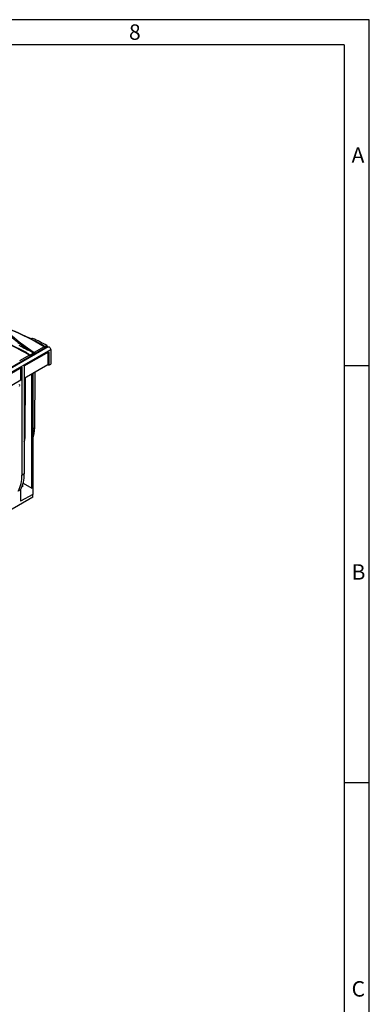
# Model space of a CAD drawing. Units: millimetres. Extents: x 70 to 4130, y 70 to 2900.
# Drawn here: x 3711 to 4130, y 1719 to 2900 of the extents above; entities that cross this region are included whole.
import ezdxf

# ---------------------------------------------------------------- set-up
doc = ezdxf.new("R2010")
doc.units = ezdxf.units.MM
doc.header["$LTSCALE"] = 10
doc.layers.add('HAURATON_FRAME_LOGO', color=1, linetype='Continuous')
doc.layers.add('HAURATON_PRODUCT_CONTOUR', color=7, linetype='Continuous', lineweight=25)
doc.styles.add('SLDTEXTSTYLE1', font='GOTHIC.TTF', dxfattribs={"width": 0.913})

msp = doc.modelspace()

# ---------------------------------------------------------------- linework, layer by layer
at = {"layer": 'HAURATON_FRAME_LOGO'}
for p, q in [((4130, 2900), (70, 2900)), ((4130, 380), (4130, 2900)), ((4100, 2870), (100, 2870)), ((4100, 2870), (4100, 380)), ((4130, 2485), (4100, 2485)), ((4100, 1985), (4130, 1985))]:
    msp.add_line(p, q, dxfattribs=at)
at = {"layer": 'HAURATON_PRODUCT_CONTOUR'}
for p, q in [((3745.4, 2507.6), (3039.7, 2100.2)), ((3042.6, 2097.1), (3748.3, 2504.5)), ((3392, 2304.9), (3744.1, 2508.2)), ((3713.6, 2509.7), (3709.3, 2512.1)), ((3710, 2509.7), (3712.8, 2508.2)), ((3740.6, 2507.7), (3728.6, 2500.8)), ((3735, 2511.4), (3735.3, 2511.2)), ((3743.6, 2509.2), (3741, 2507.7)), ((3744.1, 2508.2), (3744.1, 2506.9)), ((3748.3, 2504.5), (3748.3, 2486.9)), ((3723, 2497.6), (3711, 2490.7)), ((3716.5, 2484.9), (3745.9, 2501.8)), ((3717.4, 2501.2), (3717.7, 2501.1)), ((3728.6, 2500.5), (3723.4, 2497.6)), ((3744.8, 2501.2), (3744.8, 2486.1)), ((3745.9, 2501.8), (3745.9, 2485.5)), ((3685.8, 2467.1), (3713.7, 2483.2)), ((3712.6, 2467.5), (3712.6, 2482.6)), ((3713.7, 2483.2), (3713.7, 2353.5)), ((3744.8, 2486.1), (3716.5, 2469.8)), ((3716.5, 2484.9), (3716.5, 2355.2)), ((3745.9, 2485.5), (3744.8, 2486.1)), ((3745.9, 2485.5), (3748.3, 2486.9)), ((3717.9, 2404.2), (3718.3, 2470.8)), ((3725.7, 2338.3), (3725.7, 2475.1)), ((3726.8, 2475.7), (3726.8, 2338.9)), ((3729.2, 2410.7), (3729.6, 2477.3)), ((3712.6, 2467.5), (3685.8, 2452)), ((3726.8, 2409.3), (3729.2, 2410.7)), ((3716.5, 2403.4), (3717.9, 2404.2)), ((3716.5, 2355.2), (3713.7, 2353.5)), ((3715.1, 2340.3), (3713.9, 2339.6)), ((3715.1, 2341.1), (3714.5, 2341.5)), ((3715.1, 2340.3), (3715.1, 2343.4)), ((3715.3, 2344.3), (3725.7, 2338.3)), ((3726.8, 2338.9), (3725.7, 2338.3)), ((3726.8, 2338.9), (3726.8, 2330.7)), ((3726.8, 2327.5), (3055.7, 1940.1)), ((3712.3, 2336.2), (3709.4, 2334.6)), ((3712.3, 2336.2), (3712.3, 2322.4)), ((3726.8, 2330.7), (3712.3, 2322.4)), ((3726.8, 2327.5), (3726.8, 2330.7))]:
    msp.add_line(p, q, dxfattribs=at)
at = {"layer": 'HAURATON_PRODUCT_CONTOUR', "flags": 128}
for points in [[(3695.9, 2524.1), (3704.5, 2516.8), (3713.6, 2509.7)], [(3735.3, 2511.2), (3737.9, 2509.7), (3740.8, 2507.8)], [(3741, 2507.7), (3741, 2507.8), (3741, 2507.9)], [(3745.4, 2507.6), (3745.4, 2507.6), (3746, 2507.7), (3746.6, 2507.5), (3747.3, 2507), (3747.8, 2506.2), (3748.2, 2505.3), (3748.3, 2504.5)], [(3717.7, 2501.1), (3720.3, 2499.6), (3723.1, 2497.7)], [(3723.4, 2497.6), (3723.4, 2497.6), (3723.4, 2497.7)], [(3728.3, 2500.6), (3728.4, 2500.6), (3728.6, 2500.5)]]:
    msp.add_lwpolyline(points, dxfattribs=at)
at = {"layer": 'HAURATON_PRODUCT_CONTOUR'}
for centre, radius, start, end in [((3592.5, 2262.1), 286.8, 58.9085, 67.7889), ((3605.6, 2288.3), 257.8, 59.8132, 68.2319), ((3574.9, 2251.9), 286.8, 58.9085, 67.7889), ((3588, 2278.2), 257.8, 59.8132, 68.2319), ((3883.1, 2735.3), 280.8, 228.414, 236.6168), ((3723.8, 2521.9), 4.62, 273.9437, 298.997), ((3723.9, 2522.6), 5.48, 274.68, 299.6787), ((3726.3, 2517.2), 0.676, 61.5393, 117.5859), ((3653.7, 2353), 180.2, 60.0767, 66.1254), ((3693.7, 2459.6), 48.4, 52.0868, 68.7117), ((3712, 2509.6), 1.59, 298.3568, 2.376), ((3789.3, 2644.5), 156.3, 240.7102, 247.0585), ((3824.1, 2676.4), 200, 236.4615, 241.4279), ((3711.3, 2469.7), 48.4, 52.0868, 68.7117), ((3741, 2507.1), 0.819, 110.4214, 121.5851), ((3740, 2506.8), 1.13, 50.329, 57.4732), ((3740.7, 2507.8), 0.0898, 289.0686, 49.1282), ((3740.7, 2508.3), 0.643, 269.1748, 298.6971), ((3740.6, 2508.9), 1.14, 278.8417, 290.1738), ((3742.5, 2508.1), 1.57, 2.916, 46.5506), ((3723.4, 2496.9), 0.819, 110.4214, 121.5851), ((3722.4, 2496.6), 1.13, 50.329, 57.4732), ((3723, 2498.8), 1.14, 278.8417, 290.1738), ((3723.1, 2497.6), 0.0898, 289.0686, 49.1282), ((3723.1, 2498.1), 0.643, 269.1748, 298.6971), ((3727.5, 2501.5), 1.3, 312.89, 321.7801), ((3729.2, 2499.8), 1.16, 118.9943, 127.9937), ((3728.6, 2501), 0.332, 250.1626, 297.3601), ((3728, 2499.9), 1.13, 50.329, 57.4732), ((3728.4, 2500.8), 0.325, 294.9781, 344.1891), ((3708.7, 2461.5), 2.62, 332.6432, 23.831), ((3692, 2410.2), 37.2, 339.1852, 0.7314), ((3678.2, 2403.9), 39.7, 344.9472, 0.3119), ((3674.6, 2352.4), 39.1, 333.016, 1.688), ((3677.4, 2354), 39.1, 333.016, 1.688)]:
    msp.add_arc(centre, radius, start, end, dxfattribs=at)

# ---------------------------------------------------------------- texts
at = {"layer": 'HAURATON_FRAME_LOGO', "char_height": 18.5, "attachment_point": 1, "style": 'SLDTEXTSTYLE1'}
for s, insert in [('8', (3842.1, 2894.4)), ('A', (4108.8, 2746.9)), ('B', (4108.8, 2246.9)), ('C', (4108.8, 1746.9))]:
    msp.add_mtext(s, dxfattribs=dict(at, insert=insert))

doc.saveas('drawing.dxf')
